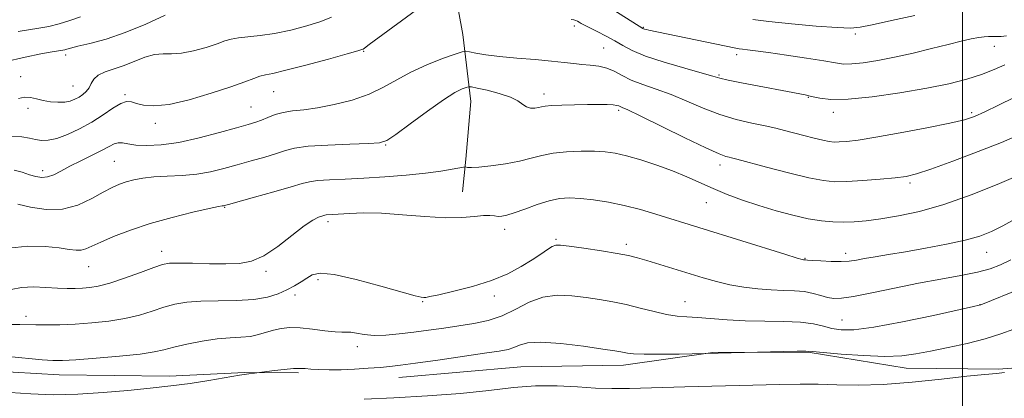
# Model space of a CAD drawing. Extents: x 2122300 to 2125200, y 317300 to 320200.
# Drawn here: x 2124244 to 2124511, y 319698 to 319801 of the extents above; entities that cross this region are included whole.
import ezdxf

# ---------------------------------------------------------------- set-up
doc = ezdxf.new("R2010")
doc.units = 0
doc.header["$MEASUREMENT"] = 0
for name, color, linetype, lineweight in [('DTM HARD BREAKLINE', 7, 'Continuous', 0), ('DTM SPOT ELEVATION', 2, 'Continuous', 13), ('GRID LINE', 7, 'Continuous', 0), ('INDEX CONTOUR', 41, 'Continuous', 13), ('INTERMEDIATE CONTOUR', 44, 'Continuous', 0)]:
    doc.layers.add(name, color=color, linetype=linetype, lineweight=lineweight)

msp = doc.modelspace()

# ---------------------------------------------------------------- linework, layer by layer
at = {"layer": 'DTM HARD BREAKLINE'}
for points in [[(2124315.54, 319922.31, 1006.23), (2124328.59, 319895.52, 999), (2124338.04, 319872.4, 994.35), (2124343.17, 319860.63, 989.83), (2124349.48, 319846.02, 986.68), (2124354.18, 319832.64, 983.69), (2124357.33, 319824.53, 980.5), (2124362.02, 319809.94, 977.79), (2124364.31, 319796.99, 976.91), (2124366.54, 319778.79, 973.15), (2124365.16, 319763.05, 972.38), (2124364.26, 319754.18, 970.73)], [(2123991.39, 319748.41, 971.9), (2124006.27, 319742.19, 968.71), (2124013.08, 319736.87, 967.78), (2124021.89, 319729.91, 967.5), (2124037.15, 319721.26, 967.58), (2124052.87, 319718.27, 965.31), (2124071.43, 319716.06, 965.11), (2124094.82, 319713.39, 965.11), (2124119.05, 319712.73, 965.11), (2124148.14, 319713.23, 965.44), (2124177.58, 319709.29, 965.35), (2124205.43, 319706.57, 964.95), (2124229.65, 319705.91, 964.95), (2124254.68, 319704.43, 965.23), (2124284.57, 319704.12, 964.67), (2124305.18, 319705.12, 964.1), (2124319.72, 319704.96, 963.74)], [(2124346.96, 319703.7, 963.23), (2124380.11, 319706.59, 962.78), (2124407.99, 319707.1, 963.47), (2124432.26, 319710.48, 964.04), (2124458.11, 319710.61, 963.91), (2124484.72, 319706.29, 963.31), (2124509.76, 319706.03, 962.26), (2124529.17, 319707.44, 961.37), (2124542.51, 319708.92, 961.37)]]:
    msp.add_polyline3d(points, dxfattribs=at)
at = {"layer": 'DTM SPOT ELEVATION'}
for p in [(2124394.66, 319799.34, 977.6), (2124413.34, 319798.91, 980.1), (2124470.9, 319797.12, 981.7), (2124337.38, 319792.41, 977.9), (2124402.59, 319793.31, 976.9), (2124508.67, 319793.79, 979.3), (2124256.5, 319791.43, 981.6), (2124438.67, 319791.48, 979.6), (2124244.26, 319785.49, 980.5), (2124433.9, 319786.02, 978.2), (2124258.47, 319782.97, 980.9), (2124312.98, 319781.44, 977.1), (2124272.62, 319780.64, 978.2), (2124386.35, 319780.83, 974.5), (2124458.18, 319779.91, 977.9), (2124246.24, 319776.96, 979.6), (2124306.81, 319777.29, 976.9), (2124406.63, 319776.33, 973.7), (2124464.98, 319775.86, 977.5), (2124502.5, 319775.72, 976.3), (2124280.85, 319772.85, 977.5), (2124343.42, 319766.93, 973.9), (2124269.68, 319762.53, 975), (2124250.19, 319760.01, 976.5), (2124434.18, 319761.49, 973.5), (2124485.74, 319756.65, 973.7), (2124299.68, 319750.01, 971.9), (2124430.42, 319751.25, 971.1), (2124327.73, 319746.06, 969.6), (2124375.73, 319744.05, 969.5), (2124389.62, 319741.28, 968.2), (2124408.71, 319739.92, 968.4), (2124282.58, 319738.05, 970.6), (2124457.26, 319736.17, 970.1), (2124468.26, 319737.5, 970.5), (2124506.6, 319737.79, 969.2), (2124262.69, 319733.87, 971.2), (2124310.88, 319732.6, 969.7), (2124325.03, 319730.35, 967.6), (2124318.79, 319726.16, 967.5), (2124372.87, 319725.89, 967.6), (2124353.47, 319724.34, 967.9), (2124424.71, 319724.35, 966.8), (2124504.79, 319723.53, 966.03), (2124245.72, 319720.35, 968.5), (2124467.27, 319719.39, 966.9), (2124335.65, 319712.1, 965.5)]:
    msp.add_point(p, dxfattribs=at)
at = {"layer": 'GRID LINE', "flags": 128}
msp.add_lwpolyline([(2124500, 320000), (2124500, 317500)], dxfattribs=at)
at = {"layer": 'INDEX CONTOUR', "flags": 128}
for points, elevation in [([(2124405.336, 319803.629), (2124413.204, 319798.609), (2124413.394, 319798.533), (2124413.695, 319798.438), (2124414.17, 319798.316), (2124414.888, 319798.151), (2124437.996, 319793.357), (2124439.343, 319793.102), (2124440.293, 319792.976), (2124441.632, 319792.833), (2124443.846, 319792.575), (2124447.34, 319792.109), (2124452.253, 319791.392), (2124457.658, 319790.559), (2124462.358, 319789.792), (2124465.519, 319789.246), (2124467.747, 319788.968), (2124470.012, 319788.977), (2124473.093, 319789.29), (2124477.01, 319789.901), (2124481.592, 319790.801), (2124486.613, 319791.95), (2124491.622, 319793.186), (2124496.114, 319794.318), (2124499.689, 319795.192), (2124502.404, 319795.803), (2124504.42, 319796.186), (2124505.908, 319796.378), (2124507.07, 319796.443), (2124509.22, 319796.453), (2124510.495, 319796.497), (2124512.013, 319796.61)], 980), ([(2124243.654, 319779.574), (2124245.326, 319779.955), (2124246.911, 319779.877), (2124248.56, 319779.496), (2124250.358, 319779.044), (2124252.344, 319778.713), (2124254.365, 319778.565), (2124256.215, 319778.626), (2124257.742, 319778.909), (2124259.005, 319779.377), (2124260.114, 319779.979), (2124261.15, 319780.681), (2124262.078, 319781.507), (2124262.835, 319782.496), (2124263.427, 319783.655), (2124264.132, 319784.86), (2124265.299, 319785.958), (2124267.175, 319786.849), (2124272.375, 319788.58), (2124278.015, 319790.804), (2124280.599, 319791.555), (2124282.922, 319791.766), (2124285.258, 319791.736), (2124287.958, 319791.892), (2124291.221, 319792.539), (2124294.625, 319793.5), (2124297.591, 319794.478), (2124299.736, 319795.233), (2124301.468, 319795.763), (2124303.389, 319796.123), (2124309.291, 319796.718), (2124313.213, 319797.289), (2124317.591, 319798.217), (2124321.951, 319799.369), (2124325.742, 319800.551), (2124328.669, 319801.686)], 980), ([(2124241.638, 319727.698), (2124244.495, 319728.218), (2124247.731, 319728.358), (2124251.101, 319728.237), (2124254.234, 319728.049), (2124256.853, 319727.949), (2124259.054, 319727.947), (2124261.03, 319728.012), (2124263.006, 319728.156), (2124265.347, 319728.539), (2124268.451, 319729.364), (2124272.496, 319730.723), (2124276.788, 319732.294), (2124280.417, 319733.647), (2124282.801, 319734.455), (2124284.686, 319734.795), (2124287.149, 319734.846), (2124290.94, 319734.771), (2124295.507, 319734.665), (2124299.968, 319734.609), (2124303.678, 319734.729), (2124306.939, 319735.349), (2124310.285, 319736.843), (2124314.069, 319739.386), (2124317.904, 319742.361), (2124321.224, 319744.956), (2124323.593, 319746.551), (2124325.113, 319747.322), (2124326.022, 319747.63), (2124326.549, 319747.787), (2124326.897, 319747.876), (2124327.258, 319747.927), (2124328.908, 319748.026), (2124333.527, 319748.335), (2124337.356, 319748.462), (2124342.218, 319748.37), (2124347.992, 319747.976), (2124354.041, 319747.484), (2124359.606, 319747.172), (2124364.078, 319747.233), (2124367.467, 319747.508), (2124369.94, 319747.75), (2124371.676, 319747.779), (2124372.914, 319747.665), (2124373.907, 319747.548), (2124374.92, 319747.562), (2124376.271, 319747.83), (2124378.291, 319748.473), (2124381.168, 319749.536), (2124384.51, 319750.759), (2124387.787, 319751.8), (2124390.626, 319752.393), (2124393.302, 319752.566), (2124396.253, 319752.416), (2124399.805, 319752.024), (2124403.853, 319751.392), (2124408.182, 319750.505), (2124412.573, 319749.378), (2124416.779, 319748.144), (2124451.817, 319737.227), (2124455.143, 319736.21), (2124456.484, 319735.824), (2124456.822, 319735.759), (2124457.253, 319735.737), (2124457.43, 319735.71), (2124457.979, 319735.655), (2124459.281, 319735.554), (2124461.557, 319735.408), (2124464.357, 319735.282), (2124467.068, 319735.254), (2124469.258, 319735.386), (2124471.217, 319735.665), (2124473.419, 319736.058), (2124476.274, 319736.543), (2124479.948, 319737.15), (2124484.544, 319737.921), (2124490.012, 319738.877), (2124495.696, 319739.953), (2124500.786, 319741.063), (2124504.716, 319742.161), (2124507.891, 319743.389), (2124510.962, 319744.926), (2124514.398, 319746.868)], 970)]:
    msp.add_lwpolyline(points, dxfattribs=dict(at, elevation=elevation))
at = {"layer": 'INTERMEDIATE CONTOUR', "flags": 128}
for points, elevation in [([(2124241.746, 319769.312), (2124244.605, 319769.181), (2124246.648, 319768.827), (2124248.286, 319768.435), (2124249.897, 319768.187), (2124251.743, 319768.24), (2124254.052, 319768.747), (2124256.96, 319769.811), (2124260.239, 319771.336), (2124263.561, 319773.173), (2124266.638, 319775.145), (2124269.31, 319776.943), (2124271.448, 319778.228), (2124273.017, 319778.759), (2124274.314, 319778.69), (2124275.729, 319778.273), (2124277.65, 319777.782), (2124280.46, 319777.561), (2124284.546, 319777.975), (2124290.033, 319779.246), (2124296.017, 319781.015), (2124301.335, 319782.78), (2124305.103, 319784.136), (2124307.564, 319785.066), (2124309.237, 319785.65), (2124310.703, 319786.01), (2124312.767, 319786.433), (2124316.293, 319787.252), (2124321.725, 319788.662), (2124327.823, 319790.313), (2124332.928, 319791.723), (2124335.81, 319792.533), (2124336.953, 319792.882), (2124337.269, 319793.033), (2124337.653, 319793.304), (2124338.928, 319794.239), (2124360.501, 319810.206)], 978), ([(2124239.964, 319789.607), (2124245.447, 319790.87), (2124249.767, 319791.715), (2124252.846, 319792.241), (2124255.666, 319792.71), (2124256.209, 319792.835), (2124256.77, 319793.004), (2124257.811, 319793.297), (2124259.796, 319793.79), (2124263.063, 319794.571), (2124267.437, 319795.768), (2124272.615, 319797.515), (2124278.207, 319799.831), (2124283.484, 319802.25)], 982), ([(2124243.593, 319797.8), (2124246.41, 319798.255), (2124249.168, 319798.682), (2124251.936, 319799.184), (2124254.754, 319799.861), (2124257.643, 319800.772), (2124260.55, 319801.797)], 984), ([(2124393.713, 319801.044), (2124394.474, 319800.967), (2124394.984, 319800.835), (2124395.444, 319800.64), (2124395.916, 319800.377), (2124396.492, 319800.03), (2124397.372, 319799.532), (2124398.78, 319798.8), (2124400.839, 319797.788), (2124403.262, 319796.578), (2124405.655, 319795.285), (2124407.819, 319793.992), (2124410.322, 319792.64), (2124413.921, 319791.138), (2124419.021, 319789.456), (2124424.604, 319787.808), (2124429.3, 319786.472), (2124432.185, 319785.632), (2124434.117, 319785.095), (2124436.404, 319784.573), (2124439.985, 319783.857), (2124457.292, 319780.56), (2124458.268, 319780.36), (2124459.463, 319780.072), (2124461.308, 319779.657), (2124464.303, 319779.336), (2124468.968, 319779.397), (2124475.53, 319780.042), (2124483.055, 319781.111), (2124490.315, 319782.363), (2124496.34, 319783.603), (2124501.192, 319784.837), (2124505.188, 319786.122), (2124508.596, 319787.477), (2124511.49, 319788.761)], 978), ([(2124443.071, 319801.103), (2124447.473, 319800.535), (2124453.597, 319799.905), (2124460.298, 319799.306), (2124465.976, 319798.871), (2124469.571, 319798.729), (2124472.205, 319798.968), (2124475.541, 319799.667), (2124480.757, 319800.831), (2124487.079, 319802.153)], 982), ([(2124242.529, 319760.147), (2124244.69, 319759.521), (2124246.665, 319758.875), (2124248.396, 319758.372), (2124249.977, 319758.136), (2124251.542, 319758.278), (2124253.229, 319758.875), (2124255.206, 319759.866), (2124257.649, 319761.157), (2124260.619, 319762.637), (2124263.709, 319764.145), (2124266.401, 319765.503), (2124268.315, 319766.557), (2124269.644, 319767.255), (2124270.72, 319767.568), (2124271.869, 319767.504), (2124273.374, 319767.225), (2124275.514, 319766.926), (2124278.517, 319766.796), (2124282.419, 319766.993), (2124287.208, 319767.661), (2124292.73, 319768.862), (2124298.252, 319770.305), (2124302.898, 319771.615), (2124306.047, 319772.517), (2124308.099, 319773.145), (2124309.704, 319773.732), (2124311.416, 319774.447), (2124313.363, 319775.196), (2124315.567, 319775.816), (2124318.088, 319776.211), (2124321.113, 319776.549), (2124324.861, 319777.061), (2124329.416, 319777.935), (2124334.304, 319779.183), (2124338.914, 319780.774), (2124342.828, 319782.657), (2124346.409, 319784.71), (2124350.212, 319786.79), (2124354.561, 319788.751), (2124358.844, 319790.427), (2124362.215, 319791.648), (2124364.117, 319792.297), (2124365.136, 319792.467), (2124366.147, 319792.301), (2124367.89, 319791.939), (2124370.578, 319791.473), (2124374.291, 319790.987), (2124378.965, 319790.55), (2124383.945, 319790.155), (2124388.436, 319789.777), (2124391.847, 319789.405), (2124394.44, 319789.068), (2124396.683, 319788.808), (2124398.951, 319788.626), (2124401.23, 319788.376), (2124403.408, 319787.869), (2124405.442, 319786.98), (2124407.565, 319785.829), (2124410.077, 319784.598), (2124413.202, 319783.414), (2124416.86, 319782.165), (2124420.891, 319780.686), (2124425.152, 319778.883), (2124429.571, 319776.97), (2124434.085, 319775.232), (2124438.593, 319773.89), (2124442.82, 319772.896), (2124446.454, 319772.139), (2124449.311, 319771.508), (2124451.724, 319770.915), (2124456.927, 319769.544), (2124459.733, 319768.816), (2124462.129, 319768.228), (2124463.822, 319767.884), (2124465.136, 319767.754), (2124466.554, 319767.775), (2124468.561, 319767.921), (2124471.692, 319768.297), (2124476.491, 319769.045), (2124483.14, 319770.228), (2124490.374, 319771.605), (2124496.57, 319772.861), (2124500.597, 319773.796), (2124503.312, 319774.686), (2124506.068, 319775.927), (2124509.833, 319777.769), (2124514.033, 319779.885)], 976), ([(2124243.457, 319750.834), (2124246.945, 319750.063), (2124251.176, 319749.446), (2124255.623, 319749.519), (2124259.824, 319750.628), (2124263.56, 319752.357), (2124266.677, 319754.1), (2124269.098, 319755.381), (2124271.076, 319756.252), (2124272.941, 319756.891), (2124274.998, 319757.444), (2124277.443, 319757.91), (2124280.443, 319758.251), (2124284.08, 319758.465), (2124288.08, 319758.677), (2124292.085, 319759.043), (2124295.827, 319759.681), (2124299.421, 319760.547), (2124303.073, 319761.555), (2124306.889, 319762.623), (2124310.567, 319763.676), (2124313.706, 319764.637), (2124316.14, 319765.446), (2124318.665, 319766.095), (2124322.316, 319766.589), (2124327.694, 319766.936), (2124333.676, 319767.167), (2124338.703, 319767.32), (2124341.726, 319767.509), (2124343.715, 319768.169), (2124346.144, 319769.813), (2124350.056, 319772.712), (2124354.752, 319776.165), (2124359.099, 319779.23), (2124362.205, 319781.184), (2124364.149, 319782.189), (2124365.249, 319782.625), (2124365.883, 319782.804), (2124366.648, 319782.754), (2124368.199, 319782.433), (2124370.937, 319781.817), (2124374.242, 319780.97), (2124377.24, 319779.973), (2124379.277, 319778.923), (2124380.586, 319777.973), (2124381.618, 319777.295), (2124382.727, 319777.004), (2124383.857, 319777.006), (2124384.852, 319777.156), (2124385.668, 319777.332), (2124386.701, 319777.501), (2124388.46, 319777.656), (2124391.264, 319777.787), (2124394.699, 319777.887), (2124398.16, 319777.947), (2124401.137, 319777.962), (2124403.488, 319777.931), (2124405.162, 319777.849), (2124406.166, 319777.723), (2124406.713, 319777.57), (2124407.08, 319777.409), (2124407.635, 319777.18), (2124409.147, 319776.499), (2124412.481, 319774.899), (2124424.6, 319768.925), (2124430.326, 319766.16), (2124433.926, 319764.539), (2124435.766, 319763.842), (2124436.635, 319763.62), (2124437.338, 319763.459), (2124438.741, 319763.095), (2124446.78, 319760.964), (2124452.81, 319759.403), (2124458.327, 319758.053), (2124462.278, 319757.249), (2124465.347, 319756.945), (2124468.652, 319756.996), (2124472.963, 319757.264), (2124477.662, 319757.643), (2124481.783, 319758.033), (2124484.745, 319758.412), (2124487.512, 319759.072), (2124491.438, 319760.385), (2124497.39, 319762.56), (2124504.297, 319765.178), (2124510.611, 319767.659), (2124515.166, 319769.577)], 974), ([(2124241.016, 319738.876), (2124246.184, 319739.405), (2124250.897, 319739.317), (2124254.749, 319738.939), (2124257.467, 319738.562), (2124259.31, 319738.329), (2124260.671, 319738.341), (2124261.951, 319738.691), (2124263.578, 319739.416), (2124265.987, 319740.545), (2124269.51, 319742.064), (2124274.064, 319743.817), (2124279.463, 319745.612), (2124285.393, 319747.269), (2124291.035, 319748.655), (2124295.444, 319749.652), (2124297.954, 319750.19), (2124299.005, 319750.395), (2124299.319, 319750.44), (2124299.623, 319750.505), (2124300.677, 319750.788), (2124307.731, 319752.729), (2124313.037, 319754.205), (2124317.707, 319755.541), (2124320.709, 319756.441), (2124322.733, 319756.965), (2124324.897, 319757.26), (2124328.098, 319757.462), (2124332.358, 319757.657), (2124337.478, 319757.917), (2124343.191, 319758.298), (2124348.96, 319758.776), (2124354.181, 319759.311), (2124358.356, 319759.857), (2124361.428, 319760.35), (2124364.516, 319760.919), (2124364.976, 319760.974), (2124365.645, 319760.844), (2124366.667, 319760.812), (2124368.702, 319760.937), (2124371.971, 319761.297), (2124375.902, 319761.862), (2124379.727, 319762.573), (2124382.898, 319763.364), (2124385.748, 319764.127), (2124388.834, 319764.746), (2124392.526, 319765.133), (2124396.456, 319765.302), (2124400.072, 319765.295), (2124403.017, 319765.132), (2124405.717, 319764.734), (2124408.791, 319764.006), (2124412.67, 319762.886), (2124417.019, 319761.475), (2124421.311, 319759.911), (2124425.159, 319758.312), (2124432.311, 319755.102), (2124436.165, 319753.508), (2124440.319, 319751.95), (2124444.754, 319750.455), (2124449.398, 319749.06), (2124453.973, 319747.849), (2124458.147, 319746.914), (2124461.693, 319746.32), (2124464.774, 319746.023), (2124467.654, 319745.953), (2124470.602, 319746.055), (2124473.9, 319746.346), (2124477.832, 319746.859), (2124482.635, 319747.653), (2124488.355, 319748.899), (2124494.99, 319750.793), (2124502.346, 319753.396), (2124509.461, 319756.224), (2124515.18, 319758.655)], 972), ([(2124241.192, 319718.14), (2124244.044, 319718.134), (2124248.369, 319718.011), (2124251.261, 319718.008), (2124254.858, 319718.086), (2124259.015, 319718.261), (2124263.554, 319718.558), (2124268.184, 319719.029), (2124272.583, 319719.738), (2124276.502, 319720.704), (2124279.983, 319721.788), (2124283.14, 319722.81), (2124286.14, 319723.62), (2124289.348, 319724.182), (2124293.18, 319724.491), (2124297.866, 319724.581), (2124302.886, 319724.647), (2124307.535, 319724.922), (2124311.27, 319725.575), (2124314.195, 319726.515), (2124316.576, 319727.588), (2124318.637, 319728.662), (2124320.434, 319729.704), (2124321.984, 319730.705), (2124323.452, 319731.596), (2124325.622, 319732.062), (2124329.428, 319731.727), (2124335.357, 319730.392), (2124342.094, 319728.555), (2124347.874, 319726.893), (2124351.374, 319725.924), (2124353.025, 319725.536), (2124353.704, 319725.461), (2124354.253, 319725.498), (2124355.388, 319725.711), (2124357.795, 319726.233), (2124361.884, 319727.162), (2124366.98, 319728.471), (2124372.131, 319730.096), (2124376.564, 319731.956), (2124380.202, 319733.891), (2124383.148, 319735.719), (2124385.492, 319737.281), (2124387.289, 319738.502), (2124388.585, 319739.331), (2124389.548, 319739.732), (2124390.841, 319739.746), (2124393.251, 319739.433), (2124397.239, 319738.865), (2124401.971, 319738.168), (2124406.286, 319737.482), (2124409.362, 319736.896), (2124411.74, 319736.3), (2124414.299, 319735.537), (2124429.563, 319730.846), (2124433.201, 319729.814), (2124436.848, 319728.953), (2124440.633, 319728.288), (2124444.438, 319727.819), (2124448.08, 319727.536), (2124451.411, 319727.408), (2124454.413, 319727.305), (2124457.103, 319727.07), (2124459.494, 319726.604), (2124461.594, 319726.026), (2124463.406, 319725.509), (2124465.059, 319725.215), (2124467.167, 319725.262), (2124470.468, 319725.757), (2124475.445, 319726.745), (2124481.566, 319728.028), (2124488.042, 319729.344), (2124494.173, 319730.486), (2124499.619, 319731.474), (2124504.125, 319732.38), (2124507.573, 319733.292), (2124510.384, 319734.346), (2124513.114, 319735.693)], 968), ([(2124240.97, 319709.416), (2124250.066, 319708.521), (2124253.007, 319708.308), (2124255.622, 319708.318), (2124259.256, 319708.544), (2124264.77, 319708.969), (2124271.104, 319709.521), (2124276.715, 319710.112), (2124280.508, 319710.685), (2124283.177, 319711.283), (2124285.863, 319711.974), (2124289.419, 319712.787), (2124293.53, 319713.585), (2124297.589, 319714.193), (2124301.111, 319714.498), (2124304.089, 319714.659), (2124306.636, 319714.9), (2124308.867, 319715.38), (2124312.904, 319716.609), (2124314.982, 319717.055), (2124317.332, 319717.274), (2124320.144, 319717.217), (2124323.478, 319716.881), (2124326.857, 319716.437), (2124329.67, 319716.101), (2124331.502, 319716.02), (2124332.719, 319716.057), (2124333.881, 319716.008), (2124335.459, 319715.736), (2124337.568, 319715.385), (2124340.232, 319715.165), (2124343.446, 319715.237), (2124347.087, 319715.556), (2124351.001, 319716.029), (2124355.049, 319716.57), (2124359.154, 319717.149), (2124363.253, 319717.74), (2124367.289, 319718.363), (2124371.226, 319719.202), (2124375.035, 319720.481), (2124378.71, 319722.292), (2124382.35, 319724.193), (2124386.079, 319725.61), (2124389.976, 319726.125), (2124393.932, 319725.947), (2124397.796, 319725.445), (2124401.467, 319724.907), (2124405.053, 319724.311), (2124408.716, 319723.561), (2124412.538, 319722.607), (2124416.293, 319721.628), (2124419.672, 319720.849), (2124422.504, 319720.428), (2124425.15, 319720.23), (2124428.105, 319720.052), (2124436.107, 319719.391), (2124441.017, 319719.121), (2124446.304, 319719.02), (2124451.489, 319718.957), (2124456.025, 319718.749), (2124459.523, 319718.275), (2124462.238, 319717.651), (2124464.586, 319717.056), (2124467.071, 319716.672), (2124470.544, 319716.72), (2124475.943, 319717.418), (2124483.691, 319718.862), (2124492.14, 319720.622), (2124503.048, 319723.005), (2124504.586, 319723.352), (2124504.982, 319723.467), (2124516.109, 319728.024)], 966), ([(2124241.438, 319699.635), (2124247.008, 319699.236), (2124253.076, 319699.051), (2124259.765, 319699.212), (2124266.704, 319699.64), (2124273.398, 319700.201), (2124279.471, 319700.792), (2124285.027, 319701.421), (2124290.284, 319702.124), (2124295.36, 319702.911), (2124303.667, 319704.315), (2124306.209, 319704.714), (2124307.761, 319704.923), (2124309.712, 319705.14), (2124313.164, 319705.582), (2124315.844, 319705.897), (2124318.319, 319706.132), (2124320.103, 319706.202), (2124321.521, 319706.142), (2124323.097, 319706.017), (2124325.255, 319705.891), (2124328.013, 319705.815), (2124331.29, 319705.838), (2124334.945, 319705.991), (2124338.611, 319706.228), (2124341.861, 319706.486), (2124344.514, 319706.735), (2124347.378, 319707.072), (2124351.503, 319707.631), (2124357.507, 319708.479), (2124370.227, 319710.309), (2124374.216, 319710.901), (2124376.615, 319711.35), (2124378.187, 319711.854), (2124379.697, 319712.522), (2124381.896, 319713.122), (2124385.535, 319713.333), (2124390.985, 319712.946), (2124397.096, 319712.202), (2124402.341, 319711.458), (2124405.582, 319710.983), (2124407.245, 319710.725), (2124408.142, 319710.548), (2124409.058, 319710.351), (2124410.648, 319710.162), (2124413.538, 319710.042), (2124418.019, 319710.034), (2124423.046, 319710.098), (2124451.378, 319710.803), (2124455.165, 319710.887), (2124457.465, 319710.906), (2124459.302, 319710.81), (2124462.168, 319710.548), (2124467.077, 319710.113), (2124473.128, 319709.678), (2124478.944, 319709.461), (2124483.52, 319709.63), (2124487.361, 319710.147), (2124491.347, 319710.928), (2124496.103, 319711.895), (2124501.258, 319713.01), (2124506.182, 319714.246), (2124510.395, 319715.565), (2124513.989, 319716.894)], 964), ([(2124337.532, 319697.819), (2124345.564, 319698.219), (2124354.734, 319698.735), (2124363.696, 319699.407), (2124371.408, 319700.228), (2124378.051, 319700.996), (2124384.108, 319701.461), (2124389.944, 319701.456), (2124395.45, 319701.166), (2124400.392, 319700.85), (2124404.779, 319700.723), (2124409.57, 319700.776), (2124424.665, 319701.175), (2124450.461, 319701.819), (2124455.942, 319701.902), (2124460.816, 319701.865), (2124465.917, 319701.714), (2124471.684, 319701.628), (2124478.459, 319701.826), (2124486.326, 319702.443), (2124494.32, 319703.276), (2124501.22, 319704.042), (2124506.109, 319704.53), (2124509.302, 319704.826), (2124511.421, 319705.096)], 962)]:
    msp.add_lwpolyline(points, dxfattribs=dict(at, elevation=elevation))

doc.saveas('drawing.dxf')
